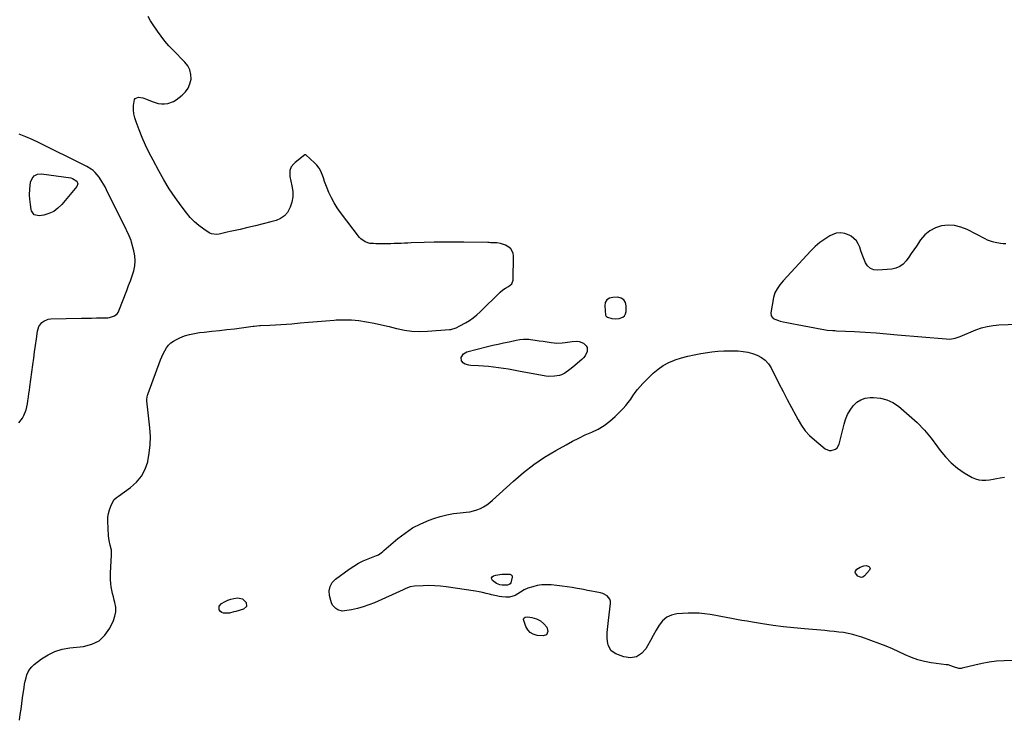
# Model space of a CAD drawing. Units: inches. Extents: x 1900007 to 1905333, y 406183 to 411499.
# Drawn here: x 1902687 to 1903472, y 410155 to 410713 of the extents above; entities that cross this region are included whole.
import ezdxf

# ---------------------------------------------------------------- set-up
doc = ezdxf.new("R2010")
doc.units = ezdxf.units.IN
doc.header["$MEASUREMENT"] = 0
for name, color, linetype in [('1', 7, 'Continuous'), ('7', 7, 'Continuous'), ('8', 7, 'Continuous')]:
    doc.layers.add(name, color=color, linetype=linetype)

msp = doc.modelspace()

# ---------------------------------------------------------------- linework, layer by layer
at = {"layer": '1', "color": 18}
msp.add_polyline3d([(1903157.19, 410491.49, 1672), (1903155.03, 410490.04, 1672), (1903153.65, 410487.89, 1672), (1903153.31, 410485.36, 1672), (1903153.93, 410477.96, 1672), (1903154.05, 410477.48, 1672), (1903154.57, 410476.73, 1672), (1903155.45, 410476.23, 1672), (1903158.84, 410475.36, 1672), (1903161.76, 410475.04, 1672), (1903164.68, 410475.33, 1672), (1903167.65, 410476.34, 1672), (1903168.99, 410477.39, 1672), (1903169.81, 410478.9, 1672), (1903170.27, 410480.7, 1672), (1903170.44, 410485.42, 1672), (1903169.8, 410488.1, 1672), (1903168.58, 410490.2, 1672), (1903166.5, 410491.45, 1672), (1903163.83, 410492.13, 1672), (1903159.73, 410492.04, 1672), (1903157.19, 410491.49, 1672)], dxfattribs=at)
at = {"layer": '7', "color": 18}
for points in [[(1902687.14, 410155.41, 1672), (1902687.77, 410159.91, 1672), (1902688.41, 410164.4, 1672), (1902689.03, 410168.89, 1672), (1902689.65, 410173.38, 1672), (1902690.77, 410181.52, 1672), (1902691.19, 410184.1, 1672), (1902691.7, 410186.65, 1672), (1902692.33, 410189.18, 1672), (1902693.05, 410191.69, 1672), (1902694.05, 410194.03, 1672), (1902695.29, 410196.2, 1672), (1902696.92, 410198.1, 1672), (1902698.8, 410199.81, 1672), (1902704.7, 410204.25, 1672), (1902709.93, 410207.55, 1672), (1902715.41, 410210.22, 1672), (1902721.25, 410211.97, 1672), (1902727.33, 410213.09, 1672), (1902738.2, 410214.19, 1672), (1902744.71, 410215.92, 1672), (1902750.47, 410218.73, 1672), (1902755.1, 410223.17, 1672), (1902758.97, 410228.69, 1672), (1902761.98, 410234.89, 1672), (1902763.2, 410238.35, 1672), (1902763.9, 410241.86, 1672), (1902763.81, 410245.43, 1672), (1902763.19, 410249.05, 1672), (1902762.59, 410251.14, 1672), (1902761.89, 410253.76, 1672), (1902761.24, 410256.4, 1672), (1902760.69, 410259.06, 1672), (1902760.2, 410261.74, 1672), (1902759.84, 410264.42, 1672), (1902759.61, 410267.12, 1672), (1902759.55, 410269.83, 1672), (1902759.61, 410272.54, 1672), (1902760.41, 410287.04, 1672), (1902760.29, 410290.9, 1672), (1902759.49, 410294.69, 1672), (1902758.59, 410298.48, 1672), (1902758.32, 410300.4, 1672), (1902758.15, 410302.34, 1672), (1902757.51, 410314.03, 1672), (1902757.57, 410317.1, 1672), (1902757.93, 410320.12, 1672), (1902758.74, 410323.04, 1672), (1902759.84, 410325.91, 1672), (1902761.9, 410330.26, 1672), (1902762.25, 410330.87, 1672), (1902764.34, 410332.73, 1672), (1902766.13, 410333.95, 1672), (1902775.61, 410340.75, 1672), (1902780.32, 410344.98, 1672), (1902784.29, 410349.71, 1672), (1902787.15, 410355.18, 1672), (1902789.26, 410361.15, 1672), (1902789.35, 410361.54, 1672), (1902790.54, 410368.15, 1672), (1902791.29, 410374.77, 1672), (1902791.36, 410381.44, 1672), (1902790.98, 410388.14, 1672), (1902788.65, 410409.63, 1672), (1902788.6, 410411.13, 1672), (1902789.09, 410414.11, 1672), (1902789.31, 410414.84, 1672), (1902789.55, 410415.56, 1672), (1902799.44, 410442.26, 1672), (1902800.46, 410444.75, 1672), (1902801.58, 410447.19, 1672), (1902802.85, 410449.54, 1672), (1902804.23, 410451.85, 1672), (1902805.85, 410453.93, 1672), (1902807.67, 410455.79, 1672), (1902809.77, 410457.3, 1672), (1902812.07, 410458.59, 1672), (1902814.73, 410459.8, 1672), (1902818.58, 410461.31, 1672), (1902822.49, 410462.56, 1672), (1902826.5, 410463.43, 1672), (1902830.58, 410464.04, 1672), (1902834.34, 410464.42, 1672), (1902840.35, 410465.05, 1672), (1902846.36, 410465.71, 1672), (1902852.36, 410466.41, 1672), (1902858.36, 410467.14, 1672), (1902873.37, 410469.03, 1672), (1902874.08, 410469.12, 1672), (1902876.22, 410469.39, 1672), (1902878.36, 410469.59, 1672), (1902879.08, 410469.63, 1672), (1902886.49, 410469.92, 1672), (1902890.92, 410470.13, 1672), (1902895.33, 410470.38, 1672), (1902899.75, 410470.72, 1672), (1902904.16, 410471.1, 1672), (1902910.66, 410471.72, 1672), (1902917.46, 410472.35, 1672), (1902924.26, 410472.93, 1672), (1902931.07, 410473.46, 1672), (1902937.88, 410473.96, 1672), (1902939.29, 410474.06, 1672), (1902945.39, 410474.25, 1672), (1902951.47, 410474.14, 1672), (1902957.52, 410473.57, 1672), (1902963.55, 410472.7, 1672), (1902969.56, 410471.54, 1672), (1902975.55, 410470.28, 1672), (1902981.51, 410468.89, 1672), (1902987.44, 410467.4, 1672), (1902987.63, 410467.35, 1672), (1902993.68, 410466.08, 1672), (1902999.76, 410465.22, 1672), (1903005.9, 410464.96, 1672), (1903012.07, 410465.1, 1672), (1903029.64, 410466.39, 1672), (1903030.72, 410466.53, 1672), (1903034.85, 410467.87, 1672), (1903037.8, 410469.35, 1672), (1903042.37, 410471.85, 1672), (1903045.53, 410473.76, 1672), (1903048.57, 410475.82, 1672), (1903051.43, 410478.13, 1672), (1903054.16, 410480.61, 1672), (1903070.03, 410496.21, 1672), (1903072.07, 410497.93, 1672), (1903074.34, 410499.31, 1672), (1903076.67, 410500.65, 1672), (1903079.19, 410502.84, 1672), (1903080.23, 410505.8, 1672), (1903080.62, 410525.18, 1672), (1903080.33, 410527.26, 1672), (1903078.46, 410530.74, 1672), (1903076.89, 410532.14, 1672), (1903074.25, 410533.72, 1672), (1903070.24, 410535.02, 1672), (1903067.4, 410535.39, 1672), (1903062.56, 410535.59, 1672), (1903061.34, 410535.61, 1672), (1903060.13, 410535.64, 1672), (1903041.14, 410535.98, 1672), (1903033.24, 410536.06, 1672), (1903025.35, 410536.05, 1672), (1903017.45, 410535.93, 1672), (1903009.56, 410535.72, 1672), (1902999.19, 410535.37, 1672), (1902996.48, 410535.27, 1672), (1902993.78, 410535.16, 1672), (1902991.07, 410535.04, 1672), (1902988.37, 410534.92, 1672), (1902985.66, 410534.81, 1672), (1902982.96, 410534.73, 1672), (1902980.25, 410534.71, 1672), (1902977.54, 410534.71, 1672), (1902970.86, 410534.78, 1672), (1902968.99, 410534.83, 1672), (1902966.21, 410535.06, 1672), (1902962.56, 410536.22, 1672), (1902959.04, 410538.61, 1672), (1902958.08, 410539.69, 1672), (1902942.88, 410559.55, 1672), (1902940.2, 410563.36, 1672), (1902937.73, 410567.3, 1672), (1902935.58, 410571.41, 1672), (1902933.65, 410575.65, 1672), (1902932.31, 410578.93, 1672), (1902931.23, 410581.63, 1672), (1902930.19, 410584.35, 1672), (1902929.19, 410587.08, 1672), (1902928.24, 410589.83, 1672), (1902927.11, 410592.47, 1672), (1902925.75, 410594.94, 1672), (1902924.02, 410597.18, 1672), (1902922.06, 410599.26, 1672), (1902915.27, 410605.41, 1672), (1902914.98, 410605.56, 1672), (1902914.7, 410605.62, 1672), (1902914.41, 410605.55, 1672), (1902913.26, 410604.62, 1672), (1902912.96, 410604.38, 1672), (1902906.74, 410599.44, 1672), (1902905.57, 410598.36, 1672), (1902903.66, 410595.88, 1672), (1902902.42, 410592.98, 1672), (1902902.35, 410588.36, 1672), (1902904.14, 410580.77, 1672), (1902904.73, 410576.44, 1672), (1902904.79, 410572.15, 1672), (1902904.06, 410567.92, 1672), (1902902.8, 410563.73, 1672), (1902900.54, 410559.68, 1672), (1902898.14, 410556.87, 1672), (1902895.05, 410554.84, 1672), (1902891.5, 410553.33, 1672), (1902887.25, 410552.2, 1672), (1902881.17, 410550.61, 1672), (1902875.07, 410549.07, 1672), (1902868.96, 410547.61, 1672), (1902862.84, 410546.19, 1672), (1902854.82, 410544.37, 1672), (1902852.65, 410543.87, 1672), (1902850.48, 410543.35, 1672), (1902846.17, 410542.25, 1672), (1902844.06, 410541.98, 1672), (1902840.04, 410542.64, 1672), (1902838.13, 410543.56, 1672), (1902833.85, 410546.37, 1672), (1902830.02, 410549.18, 1672), (1902826.41, 410552.24, 1672), (1902823.14, 410555.65, 1672), (1902820.1, 410559.3, 1672), (1902815.9, 410564.92, 1672), (1902811.08, 410571.67, 1672), (1902806.48, 410578.54, 1672), (1902802.18, 410585.62, 1672), (1902798.09, 410592.83, 1672), (1902793.56, 410601.23, 1672), (1902790.49, 410607.19, 1672), (1902787.58, 410613.21, 1672), (1902784.9, 410619.34, 1672), (1902782.37, 410625.54, 1672), (1902779.98, 410631.74, 1672), (1902778.99, 410634.92, 1672), (1902778.28, 410638.16, 1672), (1902778, 410641.45, 1672), (1902778, 410644.79, 1672), (1902778.67, 410649.43, 1672), (1902779.4, 410650.47, 1672), (1902781.91, 410651.34, 1672), (1902785.3, 410650.86, 1672), (1902788.42, 410649.84, 1672), (1902792.83, 410647.96, 1672), (1902795.22, 410647.12, 1672), (1902797.65, 410646.48, 1672), (1902800.14, 410646.14, 1672), (1902802.68, 410646.01, 1672), (1902805.16, 410646.28, 1672), (1902809.75, 410647.88, 1672), (1902811.87, 410649.2, 1672), (1902816.66, 410652.89, 1672), (1902819.37, 410655.59, 1672), (1902821.54, 410658.58, 1672), (1902822.92, 410662.01, 1672), (1902823.77, 410665.74, 1672), (1902823.63, 410669.53, 1672), (1902822.87, 410673.1, 1672), (1902821.2, 410676.34, 1672), (1902818.92, 410679.37, 1672), (1902809.61, 410688.72, 1672), (1902806.21, 410692.32, 1672), (1902802.96, 410696.04, 1672), (1902799.91, 410699.92, 1672), (1902796.99, 410703.92, 1672), (1902793.55, 410708.91, 1672), (1902791.5, 410712.16, 1672), (1902789.72, 410715.57, 1672)], [(1903472.77, 410534.67, 1672), (1903470.62, 410534.73, 1672), (1903468.49, 410534.89, 1672), (1903464.27, 410535.61, 1672), (1903462.2, 410536.17, 1672), (1903458.19, 410537.65, 1672), (1903456.26, 410538.57, 1672), (1903441.84, 410546.07, 1672), (1903436.95, 410548.01, 1672), (1903431.96, 410549.25, 1672), (1903426.82, 410549.45, 1672), (1903421.58, 410548.97, 1672), (1903416.64, 410547.35, 1672), (1903412.14, 410545.07, 1672), (1903408.29, 410541.8, 1672), (1903404.89, 410537.86, 1672), (1903401.54, 410532.87, 1672), (1903399.51, 410529.89, 1672), (1903397.47, 410526.93, 1672), (1903395.39, 410523.98, 1672), (1903393.3, 410521.04, 1672), (1903390.95, 410518.56, 1672), (1903388.32, 410516.57, 1672), (1903385.26, 410515.34, 1672), (1903381.91, 410514.6, 1672), (1903370.86, 410513.7, 1672), (1903367.69, 410514.07, 1672), (1903364.91, 410515.08, 1672), (1903362.7, 410517.06, 1672), (1903360.87, 410519.68, 1672), (1903359.27, 410523.51, 1672), (1903358.2, 410526.31, 1672), (1903357.23, 410529.14, 1672), (1903356.35, 410532.01, 1672), (1903355.23, 410534.67, 1672), (1903353.77, 410537.06, 1672), (1903351.8, 410539.05, 1672), (1903349.49, 410540.79, 1672), (1903347.92, 410541.69, 1672), (1903344.54, 410542.98, 1672), (1903341.15, 410543.56, 1672), (1903337.74, 410543.06, 1672), (1903334.33, 410541.84, 1672), (1903332.67, 410540.92, 1672), (1903328.56, 410538.38, 1672), (1903324.65, 410535.61, 1672), (1903321.01, 410532.48, 1672), (1903317.57, 410529.1, 1672), (1903295.3, 410505.11, 1672), (1903292.79, 410502.15, 1672), (1903290.55, 410498.98, 1672), (1903288.79, 410495.56, 1672), (1903288.19, 410493.74, 1672), (1903287.72, 410491.87, 1672), (1903285.45, 410479.88, 1672), (1903285.76, 410477.29, 1672), (1903287.47, 410475.34, 1672), (1903291.56, 410473.52, 1672), (1903293.01, 410473.12, 1672), (1903295.52, 410472.57, 1672), (1903298.25, 410471.99, 1672), (1903300.99, 410471.42, 1672), (1903303.74, 410470.88, 1672), (1903306.48, 410470.35, 1672), (1903326.23, 410466.69, 1672), (1903327.68, 410466.45, 1672), (1903330.58, 410466.07, 1672), (1903334.97, 410465.72, 1672), (1903336.43, 410465.63, 1672), (1903337.9, 410465.54, 1672), (1903352.18, 410464.77, 1672), (1903360.79, 410464.26, 1672), (1903369.39, 410463.7, 1672), (1903377.99, 410463.05, 1672), (1903386.58, 410462.34, 1672), (1903425.3, 410458.96, 1672), (1903428.14, 410458.89, 1672), (1903432.35, 410459.48, 1672), (1903436.4, 410460.78, 1672), (1903448.96, 410466.1, 1672), (1903453.39, 410467.74, 1672), (1903457.95, 410468.94, 1672), (1903462.61, 410469.73, 1672), (1903464.95, 410469.96, 1672), (1903467.31, 410470.11, 1672), (1903489.7, 410470.99, 1672)], [(1903060.8, 410436.92, 1674), (1903056.8, 410437.26, 1674), (1903052.79, 410437.54, 1674), (1903046.54, 410437.9, 1674), (1903045.03, 410438.09, 1674), (1903042.14, 410438.94, 1674), (1903040.77, 410439.59, 1674), (1903039.07, 410441.51, 1674), (1903038.94, 410444.07, 1674), (1903040.71, 410447.2, 1674), (1903043.48, 410448.74, 1674), (1903059.97, 410452.88, 1674), (1903064.23, 410453.92, 1674), (1903068.5, 410454.92, 1674), (1903072.78, 410455.85, 1674), (1903077.07, 410456.74, 1674), (1903082.84, 410457.9, 1674), (1903085.67, 410458.4, 1674), (1903088.52, 410458.78, 1674), (1903092.8, 410458.82, 1674), (1903094.23, 410458.65, 1674), (1903097.91, 410458.08, 1674), (1903101.11, 410457.59, 1674), (1903104.32, 410457.11, 1674), (1903107.53, 410456.65, 1674), (1903110.74, 410456.2, 1674), (1903112.95, 410455.89, 1674), (1903115.06, 410455.7, 1674), (1903119.27, 410455.77, 1674), (1903121.85, 410456.12, 1674), (1903123.71, 410456.42, 1674), (1903127.45, 410456.94, 1674), (1903131.16, 410457.15, 1674), (1903132.93, 410456.91, 1674), (1903136.25, 410455.48, 1674), (1903138.51, 410453.58, 1674), (1903139.32, 410452.2, 1674), (1903139.32, 410448.9, 1674), (1903137.58, 410445.45, 1674), (1903136.38, 410443.96, 1674), (1903135, 410442.59, 1674), (1903127.92, 410436.61, 1674), (1903125.43, 410434.56, 1674), (1903121.58, 410431.67, 1674), (1903118.73, 410430.35, 1674), (1903117.2, 410429.91, 1674), (1903113.33, 410429.23, 1674), (1903108.64, 410429.17, 1674), (1903106.29, 410429.46, 1674), (1903084.67, 410433.44, 1674), (1903080.71, 410434.14, 1674), (1903076.75, 410434.8, 1674), (1903072.77, 410435.41, 1674), (1903068.79, 410435.98, 1674), (1903064.8, 410436.48, 1674), (1903060.8, 410436.92, 1674)], [(1903502.31, 410203.87, 1674), (1903471.32, 410202.78, 1674), (1903465.43, 410202.38, 1674), (1903459.59, 410201.72, 1674), (1903453.79, 410200.69, 1674), (1903448.04, 410199.41, 1674), (1903437.93, 410196.81, 1674), (1903437.26, 410196.68, 1674), (1903435.2, 410196.66, 1674), (1903431.04, 410198.08, 1674), (1903426.72, 410199.43, 1674), (1903425.23, 410199.68, 1674), (1903413.24, 410201.21, 1674), (1903407.87, 410202.19, 1674), (1903402.61, 410203.52, 1674), (1903397.51, 410205.38, 1674), (1903392.53, 410207.6, 1674), (1903387.59, 410210.01, 1674), (1903382.59, 410212.29, 1674), (1903377.52, 410214.38, 1674), (1903372.39, 410216.36, 1674), (1903358.01, 410221.59, 1674), (1903354.46, 410222.75, 1674), (1903350.87, 410223.76, 1674), (1903347.22, 410224.54, 1674), (1903343.54, 410225.17, 1674), (1903339.82, 410225.64, 1674), (1903336.1, 410226.08, 1674), (1903332.37, 410226.46, 1674), (1903328.63, 410226.79, 1674), (1903312.3, 410228.12, 1674), (1903303.96, 410228.9, 1674), (1903295.63, 410229.82, 1674), (1903287.33, 410230.93, 1674), (1903279.05, 410232.18, 1674), (1903270.88, 410233.51, 1674), (1903266.7, 410234.21, 1674), (1903262.52, 410234.93, 1674), (1903258.35, 410235.69, 1674), (1903254.18, 410236.47, 1674), (1903250.02, 410237.27, 1674), (1903245.85, 410238.06, 1674), (1903241.68, 410238.83, 1674), (1903237.19, 410239.65, 1674), (1903232.85, 410240.28, 1674), (1903228.49, 410240.69, 1674), (1903224.12, 410240.77, 1674), (1903219.73, 410240.64, 1674), (1903210.82, 410240.04, 1674), (1903206.5, 410239.07, 1674), (1903202.62, 410237.39, 1674), (1903199.42, 410234.65, 1674), (1903196.65, 410231.19, 1674), (1903194.31, 410227.08, 1674), (1903191.97, 410222.96, 1674), (1903189.64, 410218.83, 1674), (1903187.33, 410214.7, 1674), (1903186, 410212.32, 1674), (1903182.49, 410208.46, 1674), (1903178.5, 410205.9, 1674), (1903173.8, 410205.26, 1674), (1903168.62, 410205.91, 1674), (1903162.03, 410208.35, 1674), (1903159.87, 410209.57, 1674), (1903158.07, 410211.09, 1674), (1903155.92, 410215.4, 1674), (1903155.68, 410216.47, 1674), (1903155.11, 410220.61, 1674), (1903155.26, 410225.35, 1674), (1903155.5, 410227.73, 1674), (1903156.01, 410232.49, 1674), (1903156.28, 410234.87, 1674), (1903157.85, 410248.43, 1674), (1903157.75, 410250.2, 1674), (1903157.32, 410251.82, 1674), (1903155.13, 410254.47, 1674), (1903151.82, 410256.29, 1674), (1903150.03, 410256.89, 1674), (1903145.74, 410257.75, 1674), (1903142.62, 410258.29, 1674), (1903139.51, 410258.84, 1674), (1903136.39, 410259.41, 1674), (1903133.28, 410259.99, 1674), (1903131.44, 410260.33, 1674), (1903127.4, 410261.04, 1674), (1903123.35, 410261.68, 1674), (1903119.28, 410262.23, 1674), (1903115.21, 410262.71, 1674), (1903110.5, 410263.21, 1674), (1903106.82, 410263.37, 1674), (1903103.17, 410263.23, 1674), (1903099.57, 410262.64, 1674), (1903096, 410261.76, 1674), (1903092.11, 410260.54, 1674), (1903089.05, 410259.24, 1674), (1903086.29, 410257.39, 1674), (1903082.02, 410254.88, 1674), (1903077.48, 410253.48, 1674), (1903076.26, 410253.34, 1674), (1903075.02, 410253.38, 1674), (1903074.61, 410253.42, 1674), (1903071.26, 410253.78, 1674), (1903069.18, 410254.05, 1674), (1903067.11, 410254.4, 1674), (1903063.03, 410255.34, 1674), (1903061.53, 410255.76, 1674), (1903058.75, 410256.47, 1674), (1903055.96, 410257.11, 1674), (1903053.14, 410257.66, 1674), (1903050.3, 410258.13, 1674), (1903027.07, 410261.59, 1674), (1903022.48, 410262.14, 1674), (1903017.88, 410262.5, 1674), (1903013.26, 410262.59, 1674), (1903008.64, 410262.5, 1674), (1903001.82, 410262.16, 1674), (1902998.27, 410261.52, 1674), (1902994.87, 410260.2, 1674), (1902993.75, 410259.71, 1674), (1902992.64, 410259.22, 1674), (1902969.84, 410249.04, 1674), (1902965.38, 410247.25, 1674), (1902960.86, 410245.68, 1674), (1902956.24, 410244.45, 1674), (1902951.55, 410243.44, 1674), (1902945.98, 410242.45, 1674), (1902944.09, 410242.38, 1674), (1902940.59, 410243.29, 1674), (1902938.98, 410244.29, 1674), (1902936.46, 410247.16, 1674), (1902935.63, 410248.86, 1674), (1902935.01, 410250.69, 1674), (1902934.07, 410254.82, 1674), (1902933.92, 410258.54, 1674), (1902934.54, 410261.98, 1674), (1902936.31, 410264.99, 1674), (1902938.85, 410267.71, 1674), (1902949.73, 410275.73, 1674), (1902953.33, 410278.16, 1674), (1902957.04, 410280.38, 1674), (1902960.92, 410282.3, 1674), (1902964.91, 410284, 1674), (1902971.38, 410286.46, 1674), (1902973.01, 410287.21, 1674), (1902975.24, 410288.73, 1674), (1902976.65, 410289.86, 1674), (1902977.34, 410290.44, 1674), (1902988.4, 410300, 1674), (1902994.2, 410304.48, 1674), (1903000.26, 410308.5, 1674), (1903006.73, 410311.84, 1674), (1903013.47, 410314.72, 1674), (1903017.22, 410316.09, 1674), (1903022.33, 410317.72, 1674), (1903027.51, 410319.08, 1674), (1903032.78, 410320.01, 1674), (1903038.11, 410320.66, 1674), (1903042.96, 410321.06, 1674), (1903045.87, 410321.46, 1674), (1903048.73, 410322.05, 1674), (1903051.51, 410322.95, 1674), (1903054.23, 410324.06, 1674), (1903056.84, 410325.43, 1674), (1903059.34, 410326.94, 1674), (1903061.71, 410328.68, 1674), (1903063.97, 410330.57, 1674), (1903080.6, 410345.77, 1674), (1903088.53, 410352.54, 1674), (1903096.74, 410358.92, 1674), (1903105.36, 410364.73, 1674), (1903114.26, 410370.15, 1674), (1903122.52, 410374.81, 1674), (1903127.54, 410377.52, 1674), (1903132.63, 410380.11, 1674), (1903137.8, 410382.51, 1674), (1903143.04, 410384.78, 1674), (1903148.13, 410387.25, 1674), (1903152.96, 410390.1, 1674), (1903157.41, 410393.51, 1674), (1903161.61, 410397.3, 1674), (1903167.87, 410403.7, 1674), (1903170.03, 410406.04, 1674), (1903172.08, 410408.46, 1674), (1903173.97, 410411.01, 1674), (1903175.77, 410413.64, 1674), (1903177.56, 410416.27, 1674), (1903179.47, 410418.8, 1674), (1903181.54, 410421.21, 1674), (1903183.73, 410423.52, 1674), (1903191.9, 410431.62, 1674), (1903195.74, 410434.93, 1674), (1903199.8, 410437.86, 1674), (1903204.23, 410440.22, 1674), (1903208.89, 410442.2, 1674), (1903209.26, 410442.33, 1674), (1903214.33, 410443.93, 1674), (1903219.44, 410445.33, 1674), (1903224.63, 410446.43, 1674), (1903229.86, 410447.34, 1674), (1903238.69, 410448.6, 1674), (1903243.46, 410449.15, 1674), (1903248.24, 410449.51, 1674), (1903253.04, 410449.59, 1674), (1903257.84, 410449.49, 1674), (1903259.56, 410449.4, 1674), (1903263.47, 410449.01, 1674), (1903267.32, 410448.37, 1674), (1903271.08, 410447.35, 1674), (1903274.79, 410446.07, 1674), (1903278.16, 410444.27, 1674), (1903281.16, 410442.07, 1674), (1903283.62, 410439.28, 1674), (1903285.72, 410436.09, 1674), (1903292.06, 410423.61, 1674), (1903295.36, 410417.18, 1674), (1903298.67, 410410.76, 1674), (1903302.02, 410404.36, 1674), (1903305.4, 410397.98, 1674), (1903307.27, 410394.46, 1674), (1903309.97, 410390.04, 1674), (1903312.98, 410385.88, 1674), (1903316.47, 410382.11, 1674), (1903320.28, 410378.6, 1674), (1903328.84, 410371.6, 1674), (1903331.98, 410370.14, 1674), (1903333.67, 410370.08, 1674), (1903337.01, 410371.17, 1674), (1903338.34, 410372.21, 1674), (1903339.98, 410375.24, 1674), (1903343.89, 410391, 1674), (1903345.15, 410394.96, 1674), (1903346.72, 410398.77, 1674)], [(1903346.72, 410398.77, 1674), (1903348.77, 410402.34, 1674), (1903351.13, 410405.76, 1674), (1903354, 410408.51, 1674), (1903357.18, 410410.63, 1674), (1903360.81, 410411.83, 1674), (1903364.75, 410412.4, 1674), (1903367.48, 410412.42, 1674), (1903372.84, 410411.87, 1674), (1903377.94, 410410.62, 1674), (1903382.67, 410408.32, 1674), (1903387.15, 410405.33, 1674), (1903395.83, 410398.05, 1674), (1903402.07, 410392.37, 1674), (1903407.98, 410386.38, 1674), (1903413.39, 410379.93, 1674), (1903418.46, 410373.18, 1674), (1903420.55, 410370.16, 1674), (1903424.63, 410365.01, 1674), (1903429.09, 410360.28, 1674), (1903434.14, 410356.18, 1674), (1903439.57, 410352.49, 1674), (1903446, 410348.72, 1674), (1903448.58, 410347.54, 1674), (1903451.23, 410346.72, 1674), (1903453.99, 410346.44, 1674), (1903456.86, 410346.52, 1674), (1903459.73, 410346.92, 1674), (1903462.59, 410347.35, 1674), (1903465.44, 410347.82, 1674), (1903468.29, 410348.32, 1674), (1903471.82, 410349.05, 1674)], [(1903361.75, 410278.52, 1676), (1903363.74, 410277.79, 1676), (1903364.33, 410277.12, 1676), (1903364.64, 410276.4, 1676), (1903364.54, 410275.63, 1676), (1903364.17, 410274.81, 1676), (1903360.28, 410270.31, 1676), (1903358.93, 410269.42, 1676), (1903357.56, 410269.02, 1676), (1903354.79, 410270.18, 1676), (1903352.99, 410272.4, 1676), (1903352.76, 410273.21, 1676), (1903352.89, 410274.05, 1676), (1903353.97, 410275.69, 1676), (1903356.61, 410277.32, 1676), (1903359.64, 410278.32, 1676), (1903361.75, 410278.52, 1676)], [(1903077.92, 410264.08, 1676), (1903077.18, 410263.5, 1676), (1903075.76, 410263.1, 1676), (1903071.64, 410263.08, 1676), (1903069.8, 410263.23, 1676), (1903067.01, 410264.31, 1676), (1903063.89, 410266.6, 1676), (1903063.24, 410267.7, 1676), (1903063.05, 410268.72, 1676), (1903063.58, 410269.61, 1676), (1903064.59, 410270.41, 1676), (1903066.6, 410270.98, 1676), (1903071.33, 410271.65, 1676), (1903073.45, 410271.7, 1676), (1903076.34, 410271.77, 1676), (1903077.64, 410271.63, 1676), (1903078.86, 410271.15, 1676), (1903079.3, 410270.77, 1676), (1903079.6, 410270.33, 1676), (1903079.66, 410269.22, 1676), (1903078.37, 410264.9, 1676), (1903077.92, 410264.08, 1676)], [(1902857.83, 410241.62, 1674), (1902854.33, 410240.75, 1674), (1902849.54, 410240.64, 1674), (1902848.24, 410241.12, 1674), (1902847.2, 410242.05, 1674), (1902846.26, 410243.46, 1674), (1902846.14, 410246.24, 1674), (1902847.93, 410248.36, 1674), (1902850.84, 410249.94, 1674), (1902853.13, 410251.01, 1674), (1902855.48, 410251.88, 1674), (1902857.91, 410252.47, 1674), (1902860.87, 410252.91, 1674), (1902864.85, 410252.13, 1674), (1902867.76, 410249.3, 1674), (1902867.95, 410246.09, 1674), (1902865.57, 410243.92, 1674), (1902859.57, 410242.13, 1674), (1902857.83, 410241.62, 1674)], [(1903093.82, 410225.23, 1674), (1903091.9, 410227.43, 1674), (1903090.42, 410230.17, 1674), (1903088.67, 410235.63, 1674), (1903088.63, 410236.13, 1674), (1903088.72, 410236.57, 1674), (1903088.98, 410236.94, 1674), (1903089.89, 410237.46, 1674), (1903092.06, 410237.67, 1674), (1903095.31, 410237.16, 1674), (1903098.91, 410236.1, 1674), (1903102.06, 410234.49, 1674), (1903104.9, 410232.31, 1674), (1903107.09, 410229.53, 1674), (1903107.92, 410226.09, 1674), (1903106.84, 410223.52, 1674), (1903104.21, 410222.6, 1674), (1903099.39, 410223.01, 1674), (1903096.39, 410223.85, 1674), (1903093.82, 410225.23, 1674)]]:
    msp.add_polyline3d(points, dxfattribs=at)
at = {"layer": '8', "color": 18}
for points in [[(1902686.62, 410392.15, 1670), (1902689.49, 410395.96, 1670), (1902690.61, 410398.05, 1670), (1902692.33, 410402.54, 1670), (1902693.5, 410407.2, 1670), (1902693.9, 410409.58, 1670), (1902694.35, 410412.79, 1670), (1902694.71, 410415.46, 1670), (1902695.07, 410418.13, 1670), (1902695.44, 410420.8, 1670), (1902697.82, 410438.44, 1670), (1902698.51, 410443.58, 1670), (1902699.2, 410448.73, 1670), (1902699.88, 410453.87, 1670), (1902700.56, 410459.02, 1670), (1902701.38, 410465.28, 1670), (1902702.54, 410468.99, 1670), (1902704.9, 410472.07, 1670), (1902706.49, 410473.24, 1670), (1902710.02, 410474.66, 1670), (1902711.97, 410474.92, 1670), (1902736.52, 410475.45, 1670), (1902740.49, 410475.54, 1670), (1902744.47, 410475.61, 1670), (1902748.45, 410475.68, 1670), (1902752.42, 410475.75, 1670), (1902757.52, 410475.82, 1670), (1902758.92, 410475.95, 1670), (1902762.86, 410477.29, 1670), (1902764.97, 410479.02, 1670), (1902765.74, 410480.14, 1670), (1902766.37, 410481.37, 1670), (1902772.61, 410497.52, 1670), (1902774.06, 410501.4, 1670), (1902775.46, 410505.29, 1670), (1902776.8, 410509.2, 1670), (1902778.08, 410513.14, 1670), (1902778.95, 410517.09, 1670), (1902779.36, 410521.05, 1670), (1902779.08, 410525.02, 1670), (1902778.34, 410529, 1670), (1902776.41, 410535.92, 1670), (1902776, 410537.25, 1670), (1902774.45, 410541.14, 1670), (1902772.63, 410544.92, 1670), (1902772.01, 410546.17, 1670), (1902756.45, 410577.7, 1670), (1902755.31, 410579.92, 1670), (1902752.85, 410584.24, 1670), (1902750.57, 410587.81, 1670), (1902747.46, 410591.45, 1670), (1902745.7, 410592.93, 1670), (1902744.12, 410594.08, 1670), (1902740.81, 410596.16, 1670), (1902739.08, 410597.09, 1670), (1902702.17, 410615.36, 1670), (1902697.16, 410617.72, 1670), (1902692.09, 410619.94, 1670), (1902686.94, 410621.95, 1670)], [(1902695.78, 410566.09, 1670), (1902695.37, 410570.11, 1670), (1902695.22, 410573.49, 1670), (1902695.36, 410578.43, 1670), (1902695.59, 410580.9, 1670), (1902695.95, 410583.75, 1670), (1902697.15, 410586.69, 1670), (1902698.91, 410588.91, 1670), (1902701.51, 410590.03, 1670), (1902704.67, 410590.42, 1670), (1902728.04, 410587.08, 1670), (1902729.36, 410586.74, 1670), (1902732.68, 410584.52, 1670), (1902733.48, 410582.36, 1670), (1902732.7, 410580.19, 1670), (1902720.84, 410566, 1670), (1902717.76, 410563.01, 1670), (1902714.38, 410560.53, 1670), (1902710.57, 410558.79, 1670), (1902706.46, 410557.55, 1670), (1902702.87, 410556.87, 1670), (1902698.94, 410557.66, 1670), (1902696.7, 410560.98, 1670), (1902696.46, 410562.1, 1670), (1902695.78, 410566.09, 1670)]]:
    msp.add_polyline3d(points, dxfattribs=at)

doc.saveas('drawing.dxf')
